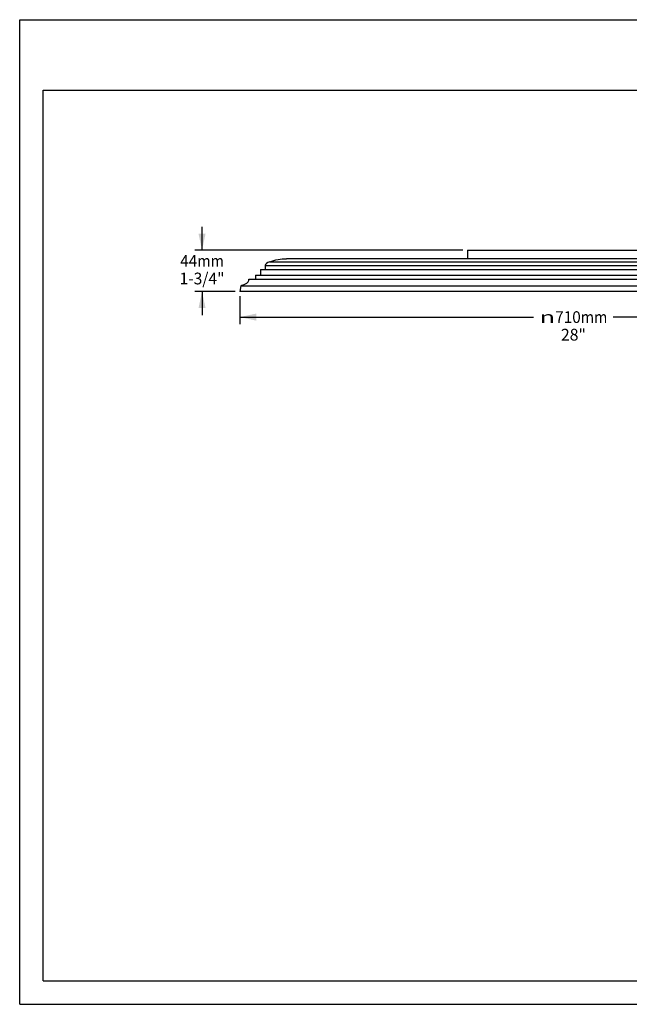
# Model space of a CAD drawing. Units: millimetres. Extents: x 0 to 297, y 0 to 210.
# Drawn here: x 0 to 130, y 0 to 210 of the extents above; entities that cross this region are included whole.
import ezdxf
from ezdxf.enums import TextEntityAlignment as Align

# ---------------------------------------------------------------- set-up
doc = ezdxf.new("R2010")
doc.units = ezdxf.units.MM
doc.header["$LTSCALE"] = 16.335
doc.layers.get('0').update_dxf_attribs({"linetype": 'CONTINUOUS'})
doc.layers.add('DTM_AXIS', color=7, linetype='CONTINUOUS')
doc.styles.get("Standard").update_dxf_attribs({"font": 'cgtime.ttf'})
doc.styles.add('TEXTSTYLE_2', font='gdt', dxfattribs={"width": 0.85})
doc.dimstyles.new('DIMSTYLE_1', dxfattribs={"dimtxt": 2.5, "dimasz": 3.5, "dimexe": 1.5, "dimexo": 1, "dimgap": 1.25, "dimtad": 0, "dimtih": 1, "dimtoh": 1, "dimdec": 0, "dimlfac": 5, "dimtxsty": 'STANDARD', "dimblk": '_FILLED', "dimblk1": '_FILLED', "dimblk2": '_FILLED', "dimcen": 0.09, "dimadec": 0, "dimazin": 0, "dimtfac": 1, "dimtdec": 0, "dimtofl": 0, "dimtmove": 0, "dimatfit": 3, "dimldrblk": '_FILLED', "dimfxl": 1, "dimtolj": 1, "dimarcsym": 0})
doc.dimstyles.new('DIMSTYLE_2', dxfattribs={"dimtxt": 2.5, "dimasz": 3.5, "dimexe": 1.5, "dimexo": 1, "dimgap": 1.25, "dimtad": 0, "dimtih": 1, "dimtoh": 1, "dimdec": 3, "dimlfac": 5, "dimtxsty": 'STANDARD', "dimblk": '_FILLED', "dimblk1": '_FILLED', "dimblk2": '_FILLED', "dimcen": 0.09, "dimadec": 0, "dimazin": 0, "dimtfac": 1, "dimtdec": 3, "dimtofl": 0, "dimtmove": 0, "dimatfit": 3, "dimldrblk": '_FILLED', "dimfxl": 1, "dimtolj": 1, "dimarcsym": 0})

# ---------------------------------------------------------------- blocks, each defined once
blk = doc.blocks.new('_FILLED')
at = {"color": 0, "linetype": 'BYBLOCK'}
blk.add_solid([(0, 0), (-1, 0.214), (-1, -0.214)], dxfattribs=at)
blk = doc.blocks.new('*D0')
at = {"color": 2, "linetype": 'CONTINUOUS'}
for p, q in [((38.86, 160.84), (38.86, 165.84)), ((94.47, 160.84), (37.36, 160.84)), ((45.9, 152), (37.36, 152)), ((38.86, 152), (38.86, 147))]:
    blk.add_line(p, q, dxfattribs=at)
at = {"color": 2, "linetype": 'CONTINUOUS', "xscale": 3.5, "yscale": 3.5, "zscale": 3.5}
for p, rotation in [((38.86, 160.84), 270), ((38.86, 152), 90)]:
    blk.add_blockref('_FILLED', p, dxfattribs=dict(at, rotation=rotation))
at = {"color": 2, "linetype": 'CONTINUOUS'}
for s, p, p2 in [('44', (34.21, 157.3), (37.84, 157.3)), ('mm', (37.84, 157.3), (43.51, 157.3)), ('1-3/4"', (34.07, 153.55), (43.65, 153.55))]:
    blk.add_text(s, height=2.5, dxfattribs=at).set_placement(p, p2, align=Align.FIT)
blk = doc.blocks.new('*D1')
at = {"color": 2, "linetype": 'CONTINUOUS'}
for p, q in [((46.9, 151), (46.9, 145.07)), ((189.14, 151), (189.14, 145.07)), ((46.9, 146.57), (109.54, 146.57)), ((189.14, 146.57), (126.5, 146.57))]:
    blk.add_line(p, q, dxfattribs=at)
at = {"color": 2, "linetype": 'CONTINUOUS', "xscale": 3.5, "yscale": 3.5, "zscale": 3.5, "rotation": 180}
blk.add_blockref('_FILLED', (46.9, 146.57), dxfattribs=at)
at = {"color": 2, "linetype": 'CONTINUOUS', "xscale": 3.5, "yscale": 3.5, "zscale": 3.5}
blk.add_blockref('_FILLED', (189.14, 146.57), dxfattribs=at)
at = {"color": 2, "linetype": 'CONTINUOUS', "style": 'TEXTSTYLE_2'}
blk.add_text('n', height=2.5, dxfattribs=at).set_placement((110.79, 145.32), (114.12, 145.32), align=Align.FIT)
at = {"color": 2, "linetype": 'CONTINUOUS'}
for s, p, p2 in [('710', (114.12, 145.32), (119.58, 145.32)), ('mm', (119.58, 145.32), (125.25, 145.32)), ('28"', (115.36, 141.57), (120.68, 141.57))]:
    blk.add_text(s, height=2.5, dxfattribs=at).set_placement(p, p2, align=Align.FIT)

msp = doc.modelspace()

# ---------------------------------------------------------------- linework, layer by layer
at = {"color": 5, "linetype": 'CONTINUOUS'}
for p, q in [((0, 0), (0, 210)), ((0, 210), (297, 210)), ((0, 0), (297, 0))]:
    msp.add_line(p, q, dxfattribs=at)
at = {"color": 7, "linetype": 'CONTINUOUS'}
for p, q in [((5, 5), (5, 195)), ((5, 195), (292, 195)), ((189.14404, 152.00265), (46.89671, 152.00265)), ((5, 5), (292, 5))]:
    msp.add_line(p, q, dxfattribs=at)
at = {"layer": 'DTM_AXIS', "color": 7, "linetype": 'CONTINUOUS'}
for p, q in [((95.47037, 160.84265), (95.47037, 159.0222)), ((95.47037, 160.84265), (140.57037, 160.84265)), ((52.34178, 157.59895), (52.34178, 156.74265)), ((52.34178, 157.59895), (183.69897, 157.59895)), ((53.30268, 158.37289), (182.73806, 158.37289)), ((179.19737, 159.0222), (56.84338, 159.0222)), ((50.28978, 155.51265), (50.28978, 154.69265)), ((50.28978, 155.51265), (185.75097, 155.51265)), ((51.31578, 156.74265), (51.31578, 155.51265)), ((51.31578, 156.74265), (184.72497, 156.74265)), ((48.83287, 154.69265), (187.20787, 154.69265)), ((47.11799, 153.25765), (46.8967, 152.00265)), ((47.11799, 153.25765), (188.92276, 153.25765))]:
    msp.add_line(p, q, dxfattribs=at)
msp.add_ellipse((58.2033, 157.59895), major_axis=(5.86152, 0), ratio=0.240665604, start_param=2.560867244, end_param=3.141592654, dxfattribs=at)
for points, knots in [([(53.30268, 158.37289), (53.87797, 158.58388), (55.04444, 158.90992), (56.25151, 159.02222), (56.84338, 159.02222)], [0, 0, 0, 0, 0.508671564, 1, 1, 1, 1]), ([(47.11799, 153.25765), (47.20095, 153.28889), (47.38115, 153.34942), (47.66331, 153.44423), (47.95958, 153.55759), (48.2479, 153.6969), (48.50704, 153.87075), (48.7157, 154.09181), (48.84278, 154.37525), (48.84732, 154.58609), (48.83287, 154.69265)], [0, 0, 0, 0, 0.108995167, 0.233672859, 0.366026676, 0.498809965, 0.62662382, 0.747869559, 0.867777552, 1, 1, 1, 1])]:
    msp.add_open_spline(points, degree=3, knots=knots, dxfattribs=at)

# ---------------------------------------------------------------- dimensions: what is measured, and where the dimension line sits
at = {"color": 2, "linetype": 'CONTINUOUS'}
dim = msp.add_linear_dim(base=(38.86007, 152.00265), p1=(95.47037, 160.84265), p2=(46.8967, 152.00265), angle=270, text='<>mm\\P1-3/4"', dimstyle='DIMSTYLE_1', dxfattribs=at)
dim.commit()
dim.dimension.update_dxf_attribs({"geometry": '*D0', "text_midpoint": (38.86007, 156.67037), "dimtype": 160})
dim = msp.add_linear_dim(base=(189.14405, 146.5736), p1=(46.8967, 152.00265), p2=(189.14405, 152.00265), text='%%c<>mm\\P28"', dimstyle='DIMSTYLE_2', dxfattribs=at)
dim.commit()
dim.dimension.update_dxf_attribs({"geometry": '*D1', "text_midpoint": (118.02037, 144.6986), "dimtype": 160})

doc.saveas('drawing.dxf')
